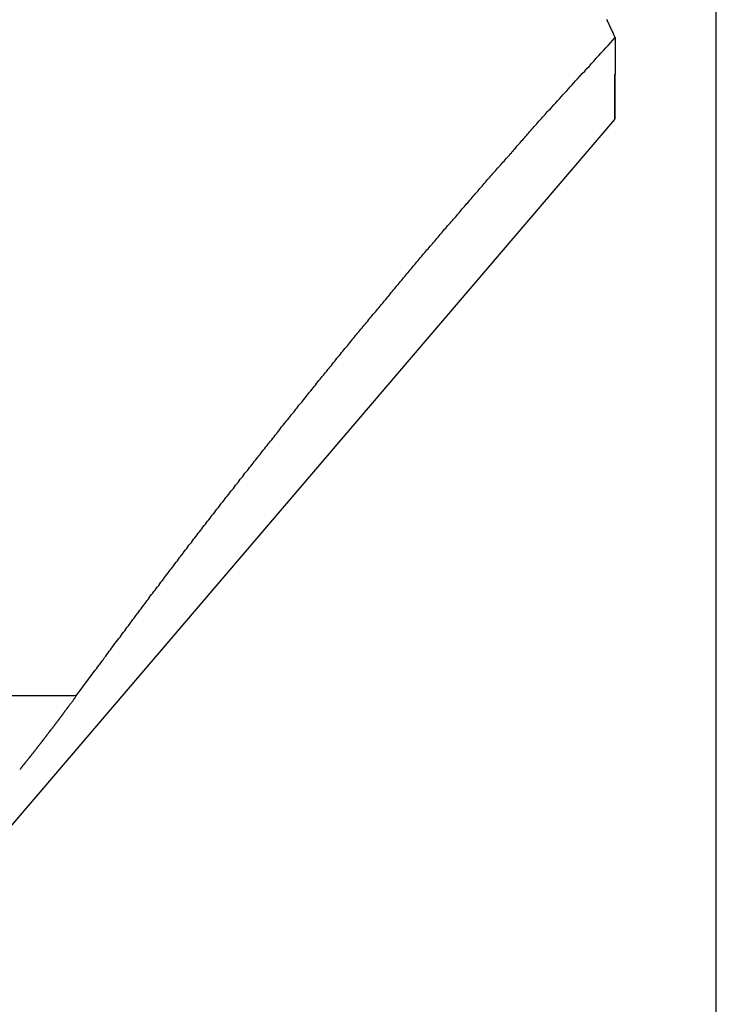
# Model space of a CAD drawing. Extents: x -67 to 67, y -56 to 56.
# Drawn here: x -38 to -37, y 21 to 22 of the extents above; entities that cross this region are included whole.
import ezdxf

# ---------------------------------------------------------------- set-up
doc = ezdxf.new("R2010")
doc.units = 0
doc.layers.get('0').update_dxf_attribs({"linetype": 'CONTINUOUS'})

msp = doc.modelspace()

# ---------------------------------------------------------------- linework, layer by layer
at = {"color": 0}
for points in [[(-36.8694, -44.0083), (-36.8694, 52.4892)], [(-36.8694, -44.0083), (-36.8694, 52.4892)], [(-36.8694, -44.0083), (-36.8694, 52.4892)], [(-36.8694, -44.0083), (-36.8694, 52.4892)], [(-36.8694, -44.0083), (-36.8694, 52.4892)], [(-36.8694, -44.0083), (-36.8694, 52.4892)], [(-36.8694, -44.0083), (-36.8694, 52.4892)], [(-36.8694, -44.0083), (-36.8694, 52.4892)], [(-36.8694, -44.0083), (-36.8694, 52.4892)], [(-36.8694, -44.0083), (-36.8694, 52.4892)], [(-36.8694, -44.0083), (-36.8694, 52.4892)], [(-36.8694, -44.0083), (-36.8694, 52.4892)], [(-36.8694, -44.0083), (-36.8694, 52.4892)], [(-36.8694, -44.0083), (-36.8694, 52.4892)], [(-36.8694, -44.0083), (-36.8694, 52.4892)], [(-36.8694, -44.0083), (-36.8694, 52.4892)], [(-36.8694, -44.0083), (-36.8694, 52.4892)], [(-36.8694, -44.0083), (-36.8694, 52.4892)], [(-36.8694, -44.0083), (-36.8694, 52.4892)], [(-36.8694, -44.0083), (-36.8694, 52.4892)], [(-36.8694, -44.0083), (-36.8694, 52.4892)], [(-37.0061, 22.1662), (-37.0077, 22.1697), (-37.0077, 22.1697), (-37.0077, 22.1697), (-37.0077, 22.17), (-37.0077, 22.1701), (-37.008, 22.1704), (-37.008, 22.1704), (-37.0081, 22.1707), (-37.0081, 22.171), (-37.0084, 22.1713), (-37.0084, 22.1713), (-37.0084, 22.1716), (-37.0084, 22.1719), (-37.0087, 22.1722), (-37.0087, 22.1722), (-37.009, 22.1725), (-37.009, 22.1728), (-37.0093, 22.1731), (-37.0093, 22.1731), (-37.0093, 22.1731), (-37.0093, 22.1734), (-37.0093, 22.1736), (-37.0096, 22.1739), (-37.0096, 22.1739), (-37.0098, 22.1742), (-37.0098, 22.1745), (-37.0101, 22.1748), (-37.0101, 22.1748), (-37.0101, 22.1751), (-37.0101, 22.1754), (-37.0104, 22.1757), (-37.0104, 22.1757), (-37.0107, 22.176), (-37.0107, 22.1763), (-37.011, 22.1766), (-37.011, 22.1766), (-37.011, 22.1766), (-37.011, 22.1769), (-37.011, 22.1771), (-37.0113, 22.1774), (-37.0113, 22.1774), (-37.0114, 22.1777), (-37.0114, 22.178), (-37.0117, 22.1783), (-37.0117, 22.1783), (-37.0117, 22.1786), (-37.0117, 22.1789), (-37.012, 22.1792), (-37.012, 22.1792), (-37.0123, 22.1795), (-37.0123, 22.1798), (-37.0126, 22.1801), (-37.0126, 22.1801), (-37.0126, 22.1801), (-37.0126, 22.1804), (-37.0126, 22.1806), (-37.0129, 22.1809), (-37.0129, 22.1809), (-37.013, 22.1812), (-37.013, 22.1815), (-37.0133, 22.1818), (-37.0133, 22.1818), (-37.0133, 22.1821), (-37.0133, 22.1824), (-37.0136, 22.1827), (-37.0136, 22.1827), (-37.0139, 22.183), (-37.0139, 22.1833), (-37.0142, 22.1836), (-37.0142, 22.1836), (-37.0142, 22.1836), (-37.0142, 22.1839), (-37.0142, 22.184), (-37.0145, 22.1843), (-37.0145, 22.1843), (-37.0146, 22.1846), (-37.0146, 22.1849), (-37.0149, 22.1852), (-37.0149, 22.1852), (-37.0149, 22.1855), (-37.0149, 22.1858), (-37.0152, 22.1861), (-37.0152, 22.1861), (-37.0155, 22.1864), (-37.0155, 22.1867), (-37.0158, 22.187), (-37.0158, 22.187), (-37.0158, 22.187), (-37.0158, 22.1873), (-37.0158, 22.1875), (-37.0161, 22.1878), (-37.0161, 22.1878), (-37.0162, 22.1881), (-37.0162, 22.1884), (-37.0165, 22.1887), (-37.0165, 22.1887), (-37.0165, 22.189), (-37.0165, 22.1893), (-37.0168, 22.1896), (-37.0168, 22.1896), (-37.0171, 22.1899), (-37.0171, 22.1902)], [(-37.7337, 21.277), (-37.7083, 21.3116), (-37.7083, 21.3116), (-37.7065, 21.3137), (-37.705, 21.3158), (-37.7033, 21.3179), (-37.7018, 21.32), (-37.7, 21.3221), (-37.6985, 21.3242), (-37.697, 21.3263), (-37.6955, 21.3287), (-37.6937, 21.3308), (-37.6922, 21.3329), (-37.6907, 21.335), (-37.6892, 21.3373), (-37.6874, 21.3394), (-37.6859, 21.3415), (-37.6844, 21.3436), (-37.6829, 21.346), (-37.6829, 21.346), (-37.6811, 21.3481), (-37.6796, 21.3502), (-37.6778, 21.3523), (-37.6763, 21.3544), (-37.6745, 21.3565), (-37.673, 21.3586), (-37.6715, 21.3607), (-37.67, 21.363), (-37.6682, 21.3651), (-37.6667, 21.3672), (-37.6652, 21.3693), (-37.6637, 21.3714), (-37.6619, 21.3735), (-37.6604, 21.3756), (-37.6589, 21.3777), (-37.6574, 21.3801), (-37.6574, 21.3801), (-37.6556, 21.3822), (-37.6541, 21.3843), (-37.6525, 21.3864), (-37.651, 21.3885), (-37.6492, 21.3906), (-37.6477, 21.3927), (-37.6462, 21.3948), (-37.6447, 21.3969), (-37.6429, 21.399), (-37.6414, 21.4011), (-37.6399, 21.4032), (-37.6384, 21.4053), (-37.6366, 21.4074), (-37.6351, 21.4095), (-37.6336, 21.4116), (-37.6321, 21.4138), (-37.6321, 21.4138), (-37.6303, 21.4158), (-37.6288, 21.4179), (-37.6271, 21.42), (-37.6256, 21.4221), (-37.6238, 21.4242), (-37.6223, 21.4263), (-37.6208, 21.4284), (-37.6193, 21.4305), (-37.6175, 21.4326), (-37.616, 21.4347), (-37.6145, 21.4368), (-37.613, 21.4389), (-37.6112, 21.441), (-37.6097, 21.4431), (-37.6082, 21.4452), (-37.6067, 21.4473), (-37.6067, 21.4473), (-37.6049, 21.4491), (-37.6034, 21.4512), (-37.6018, 21.4533), (-37.6003, 21.4554), (-37.5985, 21.4575), (-37.597, 21.4596), (-37.5955, 21.4617), (-37.594, 21.4638), (-37.5922, 21.4657), (-37.5907, 21.4678), (-37.5892, 21.4699), (-37.5877, 21.472), (-37.5859, 21.4741), (-37.5844, 21.4762), (-37.5829, 21.4783), (-37.5814, 21.4804), (-37.5814, 21.4804), (-37.5796, 21.4822), (-37.5781, 21.4843), (-37.5766, 21.4864), (-37.5751, 21.4885), (-37.5733, 21.4904), (-37.5718, 21.4925), (-37.5703, 21.4946), (-37.5688, 21.4967), (-37.567, 21.4985), (-37.5655, 21.5006), (-37.564, 21.5027), (-37.5625, 21.5048), (-37.5607, 21.5069), (-37.5592, 21.509), (-37.5577, 21.5111), (-37.5562, 21.5132), (-37.5562, 21.5132), (-37.5544, 21.515), (-37.5529, 21.5171), (-37.5514, 21.5192), (-37.5499, 21.5213), (-37.5481, 21.5231), (-37.5466, 21.5252), (-37.5451, 21.5273), (-37.5436, 21.5294), (-37.5418, 21.5312), (-37.5403, 21.5333), (-37.5388, 21.5354), (-37.5373, 21.5375), (-37.5355, 21.5393), (-37.534, 21.5414), (-37.5325, 21.5435), (-37.531, 21.5456), (-37.531, 21.5456), (-37.5292, 21.5474), (-37.5277, 21.5495), (-37.5262, 21.5513), (-37.5247, 21.5534), (-37.5229, 21.5552), (-37.5214, 21.5573), (-37.5199, 21.5594), (-37.5184, 21.5615), (-37.5166, 21.5633), (-37.5151, 21.5654), (-37.5136, 21.5675), (-37.5121, 21.5696), (-37.5103, 21.5714), (-37.5088, 21.5735), (-37.5073, 21.5756), (-37.5058, 21.5777), (-37.5058, 21.5777), (-37.504, 21.5795), (-37.5025, 21.5816), (-37.501, 21.5834), (-37.4995, 21.5855), (-37.4977, 21.5873), (-37.4962, 21.5894), (-37.4947, 21.5915), (-37.4932, 21.5936), (-37.4914, 21.5954), (-37.4899, 21.5975), (-37.4884, 21.5993), (-37.4869, 21.6014), (-37.4853, 21.6032), (-37.4838, 21.6053), (-37.4823, 21.6074), (-37.4808, 21.6095), (-37.4808, 21.6095), (-37.479, 21.6113), (-37.4775, 21.6134), (-37.476, 21.6152), (-37.4745, 21.6173), (-37.4727, 21.6191), (-37.4712, 21.6212), (-37.4697, 21.623), (-37.4682, 21.6251), (-37.4664, 21.6269), (-37.4649, 21.629), (-37.4634, 21.6308), (-37.4619, 21.6329), (-37.4604, 21.6347), (-37.4589, 21.6368), (-37.4574, 21.6388), (-37.4559, 21.6409), (-37.4559, 21.6409), (-37.4541, 21.6427), (-37.4526, 21.6447), (-37.4511, 21.6465), (-37.4496, 21.6486), (-37.4478, 21.6504), (-37.4463, 21.6525), (-37.4448, 21.6543), (-37.4433, 21.6564), (-37.4415, 21.6582), (-37.44, 21.6603), (-37.4385, 21.6621), (-37.437, 21.6642), (-37.4355, 21.666), (-37.434, 21.6681), (-37.4325, 21.6699), (-37.431, 21.672), (-37.431, 21.672), (-37.4292, 21.6738), (-37.4277, 21.6756), (-37.4262, 21.6774), (-37.4247, 21.6795), (-37.423, 21.6813), (-37.4215, 21.6834), (-37.42, 21.6852), (-37.4185, 21.6873), (-37.4167, 21.6891), (-37.4152, 21.691), (-37.4137, 21.6928), (-37.4122, 21.6949), (-37.4107, 21.6967), (-37.4092, 21.6988), (-37.4077, 21.7006), (-37.4062, 21.7027), (-37.4062, 21.7027), (-37.4044, 21.7045), (-37.4029, 21.7063), (-37.4014, 21.7081), (-37.3999, 21.7102), (-37.3984, 21.712), (-37.3969, 21.7138), (-37.3954, 21.7156), (-37.3939, 21.7177), (-37.3921, 21.7195), (-37.3906, 21.7213), (-37.3891, 21.7231), (-37.3876, 21.7252), (-37.3861, 21.727), (-37.3846, 21.7291), (-37.3831, 21.7309), (-37.3816, 21.733), (-37.3816, 21.733), (-37.3798, 21.7348), (-37.3783, 21.7366), (-37.3768, 21.7384), (-37.3753, 21.7405), (-37.3738, 21.7423), (-37.3723, 21.7441), (-37.3708, 21.7459), (-37.3693, 21.748), (-37.3675, 21.7498), (-37.366, 21.7516), (-37.3645, 21.7534), (-37.363, 21.7555), (-37.3615, 21.7573), (-37.36, 21.7591), (-37.3585, 21.7609), (-37.357, 21.763), (-37.357, 21.763), (-37.3552, 21.7648), (-37.3537, 21.7666), (-37.3522, 21.7684), (-37.3507, 21.7702), (-37.3492, 21.772), (-37.3477, 21.7738), (-37.3462, 21.7756), (-37.3447, 21.7777), (-37.3431, 21.7795), (-37.3416, 21.7813), (-37.3401, 21.7831), (-37.3386, 21.7851), (-37.3371, 21.7869), (-37.3356, 21.7887), (-37.3341, 21.7905), (-37.3326, 21.7926), (-37.3326, 21.7926), (-37.3308, 21.7944), (-37.3293, 21.7962), (-37.3278, 21.798), (-37.3263, 21.7998), (-37.3248, 21.8016), (-37.3233, 21.8034), (-37.3218, 21.8052), (-37.3203, 21.807), (-37.3188, 21.8088), (-37.3173, 21.8106), (-37.3158, 21.8124), (-37.3143, 21.8142), (-37.3128, 21.816), (-37.3113, 21.8178), (-37.3098, 21.8196), (-37.3083, 21.8217), (-37.3083, 21.8217), (-37.3066, 21.8235), (-37.3051, 21.8253), (-37.3036, 21.8271), (-37.3021, 21.8289), (-37.3006, 21.8307), (-37.2991, 21.8325), (-37.2976, 21.8343), (-37.2961, 21.8361), (-37.2946, 21.8379), (-37.2931, 21.8397), (-37.2916, 21.8415), (-37.2901, 21.8433), (-37.2886, 21.8451), (-37.2871, 21.8469), (-37.2856, 21.8487), (-37.2841, 21.8506), (-37.2841, 21.8506), (-37.2826, 21.8521), (-37.2811, 21.8539), (-37.2796, 21.8557), (-37.2781, 21.8575), (-37.2766, 21.8593), (-37.2751, 21.8611), (-37.2736, 21.8629), (-37.2721, 21.8647), (-37.2706, 21.8665), (-37.2691, 21.8683), (-37.2676, 21.8701), (-37.2661, 21.8719), (-37.2646, 21.8737), (-37.2631, 21.8755), (-37.2616, 21.8773), (-37.2601, 21.8791), (-37.2601, 21.8791), (-37.2586, 21.8806), (-37.2571, 21.8824), (-37.2556, 21.8842), (-37.2541, 21.886), (-37.2526, 21.8876), (-37.2511, 21.8894), (-37.2496, 21.8912), (-37.2481, 21.893), (-37.2466, 21.8945), (-37.2451, 21.8963), (-37.2436, 21.8981), (-37.2421, 21.8999), (-37.2406, 21.9017), (-37.2391, 21.9035), (-37.2376, 21.9053), (-37.2362, 21.9071), (-37.2362, 21.9071), (-37.2347, 21.9086), (-37.2332, 21.9104), (-37.2317, 21.9121), (-37.2302, 21.9139), (-37.2287, 21.9154), (-37.2272, 21.9172), (-37.2257, 21.919), (-37.2243, 21.9208), (-37.2228, 21.9223), (-37.2213, 21.9241), (-37.2198, 21.9259), (-37.2183, 21.9277), (-37.2168, 21.9292), (-37.2153, 21.931), (-37.2138, 21.9328), (-37.2126, 21.9346), (-37.2126, 21.9346), (-37.2111, 21.9361), (-37.2096, 21.9379), (-37.2081, 21.9396), (-37.2066, 21.9414), (-37.2051, 21.9429), (-37.2036, 21.9447), (-37.2021, 21.9465), (-37.2006, 21.9483), (-37.1991, 21.9498), (-37.1976, 21.9516), (-37.1961, 21.9534), (-37.1946, 21.9552), (-37.1931, 21.9567), (-37.1916, 21.9585), (-37.1901, 21.9603), (-37.1889, 21.9621), (-37.1889, 21.9621), (-37.1872, 21.9636), (-37.1857, 21.9654), (-37.1842, 21.9672), (-37.1827, 21.969), (-37.1812, 21.9705), (-37.1797, 21.9723), (-37.1782, 21.9741), (-37.1767, 21.9759), (-37.1752, 21.9774), (-37.1737, 21.9792), (-37.1722, 21.981), (-37.1707, 21.9828), (-37.1692, 21.9843), (-37.1677, 21.9861), (-37.1662, 21.9879), (-37.1647, 21.9897), (-37.1647, 21.9897), (-37.1632, 21.9912), (-37.1617, 21.9927), (-37.1602, 21.9942), (-37.159, 21.996), (-37.1575, 21.9975), (-37.156, 21.9992), (-37.1545, 22.0007), (-37.1533, 22.0025), (-37.1518, 22.004), (-37.1503, 22.0055), (-37.1488, 22.007), (-37.1476, 22.0088), (-37.1461, 22.0103), (-37.1449, 22.0121), (-37.1434, 22.0136), (-37.1422, 22.0154), (-37.1422, 22.0154), (-37.1407, 22.0166), (-37.1395, 22.0181), (-37.1383, 22.0196), (-37.1371, 22.0211), (-37.1356, 22.0223), (-37.1344, 22.0238), (-37.1332, 22.0253), (-37.132, 22.0268), (-37.1305, 22.028), (-37.1293, 22.0295), (-37.1281, 22.031), (-37.1269, 22.0325), (-37.1254, 22.034), (-37.1242, 22.0355), (-37.123, 22.037), (-37.1218, 22.0385), (-37.1218, 22.0385), (-37.12, 22.0403), (-37.1185, 22.0421), (-37.1167, 22.0439), (-37.1152, 22.0457), (-37.1134, 22.0475), (-37.1119, 22.0493), (-37.1104, 22.0511), (-37.1089, 22.0529), (-37.1071, 22.0547), (-37.1056, 22.0565), (-37.1039, 22.0583), (-37.1024, 22.0601), (-37.1006, 22.0619), (-37.0991, 22.0637), (-37.0976, 22.0655), (-37.0961, 22.0673), (-37.0961, 22.0673), (-37.0934, 22.0699), (-37.091, 22.0726), (-37.0886, 22.0753), (-37.0862, 22.078), (-37.0837, 22.0807), (-37.0813, 22.0834), (-37.0789, 22.0861), (-37.0765, 22.0888), (-37.0738, 22.0915), (-37.0714, 22.0942), (-37.069, 22.0969), (-37.0666, 22.0996), (-37.0642, 22.1023), (-37.0618, 22.105), (-37.0594, 22.1077), (-37.057, 22.1104), (-37.057, 22.1104), (-37.0537, 22.1137), (-37.0504, 22.1173), (-37.0471, 22.1206), (-37.0441, 22.1242), (-37.0408, 22.1275), (-37.0378, 22.1311), (-37.0345, 22.1347), (-37.0315, 22.1383), (-37.0282, 22.1416), (-37.025, 22.1452), (-37.0217, 22.1485), (-37.0187, 22.1521), (-37.0154, 22.1554), (-37.0124, 22.159), (-37.0091, 22.1626), (-37.0061, 22.1662)], [(-37.0061, 22.1662), (-37.0061, 22.1662)], [(-37.0061, 22.1662), (-37.0061, 22.1163)], [(-37.0061, 22.1662), (-37.0061, 22.1163)], [(-37.0061, 22.1662), (-37.0061, 22.1163)], [(-37.0061, 22.1662), (-37.0061, 22.1163)], [(-37.0061, 22.1662), (-37.0061, 22.1163)], [(-37.0061, 22.1662), (-37.0061, 22.1163)], [(-37.0061, 22.1662), (-37.0061, 22.1163)], [(-37.0061, 22.1662), (-37.0061, 22.1163)], [(-37.0061, 22.1662), (-37.0061, 22.1163)], [(-37.0061, 22.1662), (-37.0061, 22.1163)], [(-37.0061, 22.1662), (-37.0061, 22.1163)], [(-37.0061, 22.1662), (-37.0061, 22.1163)], [(-37.0061, 22.1662), (-37.0061, 22.1163)], [(-37.0061, 22.1662), (-37.0061, 22.1163)], [(-37.0061, 22.1662), (-37.0061, 22.1163)], [(-37.0061, 22.1662), (-37.0061, 22.1163)], [(-37.0061, 22.1662), (-37.0061, 22.1163)], [(-37.0061, 22.1662), (-37.0061, 22.1163)], [(-37.0061, 22.1662), (-37.0061, 22.1163)], [(-37.0061, 22.1662), (-37.0061, 22.1163)], [(-37.0061, 22.1662), (-37.0061, 22.1163)], [(-37.0061, 22.1163), (-37.0069, 22.1154)], [(-37.0061, 22.1163), (-37.0069, 22.1154)], [(-37.0061, 22.1163), (-37.0069, 22.1154)], [(-37.0061, 22.1163), (-37.0069, 22.1154)], [(-37.0061, 22.1163), (-37.0069, 22.1154)], [(-37.0061, 22.1163), (-37.0069, 22.1154)], [(-37.0061, 22.1163), (-37.0069, 22.1154)], [(-37.0061, 22.1163), (-37.0069, 22.1154)], [(-37.0061, 22.1163), (-37.0069, 22.1154)], [(-37.0061, 22.1163), (-37.0069, 22.1154)], [(-37.0061, 22.1163), (-37.0069, 22.1154)], [(-37.0061, 22.1163), (-37.0069, 22.1154)], [(-37.0061, 22.1163), (-37.0069, 22.1154)], [(-37.0061, 22.1163), (-37.0069, 22.1154)], [(-37.0061, 22.1163), (-37.0069, 22.1154)], [(-37.0061, 22.1163), (-37.0069, 22.1154)], [(-37.0061, 22.1163), (-37.0069, 22.1154)], [(-37.0061, 22.1163), (-37.0069, 22.1154)], [(-37.0061, 22.1163), (-37.0069, 22.1154)], [(-37.0061, 22.1163), (-37.0069, 22.1154)], [(-37.0061, 22.1163), (-37.0069, 22.1154)], [(-37.0069, 22.1154), (-37.0069, 22.1154)], [(-37.0069, 22.1154), (-37.0069, 22.1154)], [(-37.0069, 22.1154), (-37.0069, 22.0554)], [(-37.0069, 22.1154), (-37.0069, 22.0554)], [(-37.0069, 22.1154), (-37.0069, 22.0554)], [(-37.0069, 22.1154), (-37.0069, 22.0554)], [(-37.0069, 22.1154), (-37.0069, 22.0554)], [(-37.0069, 22.1154), (-37.0069, 22.0554)], [(-37.0069, 22.1154), (-37.0069, 22.0554)], [(-37.0069, 22.1154), (-37.0069, 22.0554)], [(-37.0069, 22.1154), (-37.0069, 22.0554)], [(-37.0069, 22.1154), (-37.0069, 22.0554)], [(-37.0069, 22.1154), (-37.0069, 22.0554)], [(-37.0069, 22.1154), (-37.0069, 22.0554)], [(-37.0069, 22.1154), (-37.0069, 22.0554)], [(-37.0069, 22.1154), (-37.0069, 22.0554)], [(-37.0069, 22.1154), (-37.0069, 22.0554)], [(-37.0069, 22.1154), (-37.0069, 22.0554)], [(-37.0069, 22.1154), (-37.0069, 22.0554)], [(-37.0069, 22.1154), (-37.0069, 22.0554)], [(-37.0069, 22.1154), (-37.0069, 22.0554)], [(-37.0069, 22.1154), (-37.0069, 22.0554)], [(-37.0069, 22.1154), (-37.0069, 22.0554)], [(-37.0061, 22.1163), (-37.0061, 22.1163)], [(-37.0061, 22.1163), (-37.0061, 22.1163)], [(-37.0061, 22.0563), (-37.0061, 22.1163)], [(-37.0061, 22.0563), (-37.0061, 22.1163)], [(-37.0061, 22.0563), (-37.0061, 22.1163)], [(-37.0061, 22.0563), (-37.0061, 22.1163)], [(-37.0061, 22.0563), (-37.0061, 22.1163)], [(-37.0061, 22.0563), (-37.0061, 22.1163)], [(-37.0061, 22.0563), (-37.0061, 22.1163)], [(-37.0061, 22.0563), (-37.0061, 22.1163)], [(-37.0061, 22.0563), (-37.0061, 22.1163)], [(-37.0061, 22.0563), (-37.0061, 22.1163)], [(-37.0061, 22.0563), (-37.0061, 22.1163)], [(-37.0061, 22.0563), (-37.0061, 22.1163)], [(-37.0061, 22.0563), (-37.0061, 22.1163)], [(-37.0061, 22.0563), (-37.0061, 22.1163)], [(-37.0061, 22.0563), (-37.0061, 22.1163)], [(-37.0061, 22.0563), (-37.0061, 22.1163)], [(-37.0061, 22.0563), (-37.0061, 22.1163)], [(-37.0061, 22.0563), (-37.0061, 22.1163)], [(-37.0061, 22.0563), (-37.0061, 22.1163)], [(-37.0061, 22.0563), (-37.0061, 22.1163)], [(-37.0061, 22.0563), (-37.0061, 22.1163)], [(-37.0061, 22.1163), (-37.0061, 22.1163)], [(-37.0069, 22.0554), (-37.9575, 20.9431)], [(-37.0069, 22.0554), (-37.9575, 20.9431)], [(-37.0069, 22.0554), (-37.9575, 20.9431)], [(-37.0069, 22.0554), (-37.9575, 20.9431)], [(-37.0069, 22.0554), (-37.9575, 20.9431)], [(-37.0069, 22.0554), (-37.9575, 20.9431)], [(-37.0069, 22.0554), (-37.9575, 20.9431)], [(-37.0069, 22.0554), (-37.9575, 20.9431)], [(-37.0069, 22.0554), (-37.9575, 20.9431)], [(-37.0069, 22.0554), (-37.9575, 20.9431)], [(-37.0069, 22.0554), (-37.9575, 20.9431)], [(-37.0069, 22.0554), (-37.9575, 20.9431)], [(-37.0069, 22.0554), (-37.9575, 20.9431)], [(-37.0069, 22.0554), (-37.9575, 20.9431)], [(-37.0069, 22.0554), (-37.9575, 20.9431)], [(-37.0069, 22.0554), (-37.9575, 20.9431)], [(-37.0069, 22.0554), (-37.9575, 20.9431)], [(-37.0069, 22.0554), (-37.9575, 20.9431)], [(-37.0069, 22.0554), (-37.9575, 20.9431)], [(-37.0069, 22.0554), (-37.9575, 20.9431)], [(-37.0069, 22.0554), (-37.9575, 20.9431)], [(-37.0069, 22.0563), (-37.0069, 22.0563)], [(-37.0061, 22.0563), (-37.0069, 22.0563)], [(-37.0061, 22.0563), (-37.0069, 22.0563)], [(-37.0061, 22.0563), (-37.0069, 22.0563)], [(-37.0061, 22.0563), (-37.0069, 22.0563)], [(-37.0061, 22.0563), (-37.0069, 22.0563)], [(-37.0061, 22.0563), (-37.0069, 22.0563)], [(-37.0061, 22.0563), (-37.0069, 22.0563)], [(-37.0061, 22.0563), (-37.0069, 22.0563)], [(-37.0061, 22.0563), (-37.0069, 22.0563)], [(-37.0061, 22.0563), (-37.0069, 22.0563)], [(-37.0061, 22.0563), (-37.0069, 22.0563)], [(-37.0061, 22.0563), (-37.0069, 22.0563)], [(-37.0061, 22.0563), (-37.0069, 22.0563)], [(-37.0061, 22.0563), (-37.0069, 22.0563)], [(-37.0061, 22.0563), (-37.0069, 22.0563)], [(-37.0061, 22.0563), (-37.0069, 22.0563)], [(-37.0061, 22.0563), (-37.0069, 22.0563)], [(-37.0061, 22.0563), (-37.0069, 22.0563)], [(-37.0061, 22.0563), (-37.0069, 22.0563)], [(-37.0061, 22.0563), (-37.0069, 22.0563)], [(-37.0061, 22.0563), (-37.0069, 22.0563)], [(-37.0069, 22.0554), (-37.0069, 22.0554)], [(-37.0069, 22.0554), (-37.0069, 22.0554)], [(-37.0061, 22.0563), (-37.0061, 22.0563)], [(-37.0061, 22.0563), (-37.0061, 22.0563)], [(-37.7337, 21.277), (-51.3699, 21.277)], [(-37.7337, 21.277), (-51.3699, 21.277)], [(-37.7337, 21.277), (-51.3699, 21.277)], [(-37.7337, 21.277), (-51.3699, 21.277)], [(-37.7337, 21.277), (-51.3699, 21.277)], [(-37.7337, 21.277), (-51.3699, 21.277)], [(-37.7337, 21.277), (-51.3699, 21.277)], [(-37.7337, 21.277), (-51.3699, 21.277)], [(-37.7337, 21.277), (-51.3699, 21.277)], [(-37.7337, 21.277), (-51.3699, 21.277)], [(-37.7337, 21.277), (-51.3699, 21.277)], [(-37.7337, 21.277), (-51.3699, 21.277)], [(-37.7337, 21.277), (-51.3699, 21.277)], [(-37.7337, 21.277), (-51.3699, 21.277)], [(-37.7337, 21.277), (-51.3699, 21.277)], [(-37.7337, 21.277), (-51.3699, 21.277)], [(-37.7337, 21.277), (-51.3699, 21.277)], [(-37.7337, 21.277), (-51.3699, 21.277)], [(-37.7337, 21.277), (-51.3699, 21.277)], [(-37.7337, 21.277), (-51.3699, 21.277)], [(-37.7337, 21.277), (-51.3699, 21.277)], [(-37.81, 21.1776), (-37.8097, 21.1779), (-37.8094, 21.1782), (-37.8091, 21.1785), (-37.8088, 21.1788), (-37.8085, 21.1791), (-37.8082, 21.1794), (-37.8079, 21.1797), (-37.8078, 21.1802), (-37.8075, 21.1805), (-37.8072, 21.1808), (-37.8069, 21.1811), (-37.8066, 21.1814), (-37.8063, 21.1817), (-37.806, 21.182), (-37.8057, 21.1823), (-37.8057, 21.1829), (-37.8057, 21.1829), (-37.8054, 21.1832), (-37.8051, 21.1835), (-37.8048, 21.1838), (-37.8045, 21.1841), (-37.8042, 21.1844), (-37.8039, 21.1847), (-37.8036, 21.185), (-37.8036, 21.1855), (-37.8033, 21.1858), (-37.803, 21.1861), (-37.8027, 21.1864), (-37.8024, 21.1867), (-37.8021, 21.187), (-37.8018, 21.1873), (-37.8015, 21.1876), (-37.8015, 21.1882), (-37.8015, 21.1882), (-37.8012, 21.1885), (-37.8009, 21.1888), (-37.8006, 21.1891), (-37.8003, 21.1894), (-37.8, 21.1897), (-37.7997, 21.19), (-37.7994, 21.1903), (-37.7994, 21.1908), (-37.7991, 21.1911), (-37.7988, 21.1914), (-37.7985, 21.1917), (-37.7982, 21.192), (-37.7979, 21.1923), (-37.7976, 21.1926), (-37.7973, 21.1929), (-37.7973, 21.1935), (-37.7973, 21.1935), (-37.797, 21.1938), (-37.7967, 21.1941), (-37.7964, 21.1944), (-37.7961, 21.1947), (-37.7958, 21.195), (-37.7955, 21.1953), (-37.7952, 21.1956), (-37.7952, 21.196), (-37.7949, 21.1963), (-37.7946, 21.1966), (-37.7943, 21.1969), (-37.794, 21.1972), (-37.7937, 21.1975), (-37.7934, 21.1978), (-37.7931, 21.1981), (-37.7931, 21.1987), (-37.7931, 21.1987), (-37.7928, 21.199), (-37.7925, 21.1993), (-37.7922, 21.1996), (-37.7919, 21.1999), (-37.7916, 21.2002), (-37.7913, 21.2005), (-37.791, 21.2008), (-37.791, 21.2013), (-37.7907, 21.2016), (-37.7904, 21.2019), (-37.7901, 21.2022), (-37.7899, 21.2025), (-37.7896, 21.2028), (-37.7893, 21.2031), (-37.789, 21.2034), (-37.789, 21.204), (-37.789, 21.204), (-37.7887, 21.2043), (-37.7884, 21.2046), (-37.7881, 21.2049), (-37.7878, 21.2052), (-37.7875, 21.2055), (-37.7872, 21.2058), (-37.7869, 21.2061), (-37.7869, 21.2066), (-37.7866, 21.2069), (-37.7863, 21.2072), (-37.786, 21.2075), (-37.7858, 21.2078), (-37.7855, 21.2081), (-37.7852, 21.2084), (-37.7849, 21.2087), (-37.7849, 21.2093), (-37.7849, 21.2093), (-37.7846, 21.2096), (-37.7843, 21.2099), (-37.784, 21.2102), (-37.7837, 21.2105), (-37.7834, 21.2108), (-37.7831, 21.2111), (-37.7828, 21.2114), (-37.7828, 21.2118), (-37.7825, 21.2121), (-37.7822, 21.2124), (-37.7819, 21.2127), (-37.7817, 21.213), (-37.7814, 21.2133), (-37.7811, 21.2136), (-37.7808, 21.2139), (-37.7808, 21.2145), (-37.7808, 21.2145), (-37.7805, 21.2148), (-37.7802, 21.2151), (-37.7799, 21.2154), (-37.7796, 21.2157), (-37.7793, 21.216), (-37.779, 21.2163), (-37.7787, 21.2166), (-37.7787, 21.2171), (-37.7784, 21.2174), (-37.7781, 21.2177), (-37.7778, 21.218), (-37.7776, 21.2183), (-37.7773, 21.2186), (-37.777, 21.2189), (-37.7767, 21.2192), (-37.7767, 21.2198), (-37.7767, 21.2198), (-37.7764, 21.2201), (-37.7761, 21.2204), (-37.7758, 21.2207), (-37.7755, 21.221), (-37.7752, 21.2213), (-37.7749, 21.2216), (-37.7746, 21.2219), (-37.7746, 21.2224), (-37.7743, 21.2227), (-37.774, 21.223), (-37.7737, 21.2233), (-37.7736, 21.2236), (-37.7733, 21.2239), (-37.773, 21.2242), (-37.7727, 21.2245), (-37.7727, 21.2251), (-37.7727, 21.2251), (-37.7724, 21.2254), (-37.7721, 21.2257), (-37.7718, 21.226), (-37.7715, 21.2263), (-37.7712, 21.2266), (-37.7709, 21.2269), (-37.7706, 21.2272), (-37.7706, 21.2276), (-37.7703, 21.2279), (-37.77, 21.2282), (-37.7697, 21.2285), (-37.7696, 21.2288), (-37.7693, 21.2291), (-37.769, 21.2294), (-37.7687, 21.2297), (-37.7687, 21.2303), (-37.7687, 21.2303), (-37.7684, 21.2306), (-37.7681, 21.2309), (-37.7678, 21.2312), (-37.7675, 21.2315), (-37.7672, 21.2318), (-37.7669, 21.2321), (-37.7666, 21.2324), (-37.7666, 21.2328), (-37.7663, 21.2331), (-37.766, 21.2334), (-37.7657, 21.2337), (-37.7656, 21.234), (-37.7653, 21.2343), (-37.765, 21.2346), (-37.7647, 21.2349), (-37.7647, 21.2355), (-37.7647, 21.2355), (-37.7644, 21.2358), (-37.7641, 21.2361), (-37.7638, 21.2364), (-37.7635, 21.2367), (-37.7632, 21.237), (-37.7629, 21.2373), (-37.7626, 21.2376), (-37.7626, 21.2382), (-37.7623, 21.2385), (-37.762, 21.2388), (-37.7617, 21.2391), (-37.7615, 21.2394), (-37.7612, 21.2397), (-37.7609, 21.24), (-37.7606, 21.2403), (-37.7606, 21.2409), (-37.7606, 21.2409), (-37.7603, 21.2412), (-37.76, 21.2415), (-37.7597, 21.2418), (-37.7595, 21.2421), (-37.7592, 21.2424), (-37.7589, 21.2427), (-37.7586, 21.243), (-37.7586, 21.2433), (-37.7583, 21.2436), (-37.758, 21.2439), (-37.7577, 21.2442), (-37.7577, 21.2445), (-37.7574, 21.2448), (-37.7571, 21.2451), (-37.7568, 21.2454), (-37.7568, 21.246), (-37.7568, 21.246), (-37.7565, 21.246), (-37.7562, 21.2463), (-37.7559, 21.2466), (-37.7559, 21.2469), (-37.7556, 21.2472), (-37.7553, 21.2475), (-37.755, 21.2478), (-37.755, 21.2481), (-37.7547, 21.2484), (-37.7544, 21.2487), (-37.7541, 21.249), (-37.7541, 21.2493), (-37.7538, 21.2496), (-37.7536, 21.2499), (-37.7533, 21.2502), (-37.7533, 21.2505), (-37.7533, 21.2505), (-37.753, 21.2508), (-37.7527, 21.2511), (-37.7524, 21.2514), (-37.7521, 21.2519), (-37.7518, 21.2522), (-37.7515, 21.2525), (-37.7512, 21.2528), (-37.7511, 21.2534), (-37.7508, 21.2537), (-37.7505, 21.254), (-37.7502, 21.2543), (-37.7499, 21.2549), (-37.7496, 21.2552), (-37.7493, 21.2555), (-37.749, 21.2558), (-37.749, 21.2564), (-37.749, 21.2564), (-37.7484, 21.2567), (-37.7481, 21.2573), (-37.7475, 21.2579), (-37.7472, 21.2585), (-37.7466, 21.259), (-37.7463, 21.2596), (-37.746, 21.2602), (-37.7457, 21.2608), (-37.7451, 21.2611), (-37.7448, 21.2617), (-37.7442, 21.2623), (-37.7439, 21.2629), (-37.7433, 21.2635), (-37.743, 21.2641), (-37.7427, 21.2647), (-37.7424, 21.2653), (-37.7424, 21.2653), (-37.7418, 21.2659), (-37.7412, 21.2665), (-37.7406, 21.2671), (-37.74, 21.268), (-37.7394, 21.2686), (-37.7388, 21.2695), (-37.7382, 21.2701), (-37.7379, 21.271), (-37.7373, 21.2716), (-37.7367, 21.2725), (-37.7361, 21.2731), (-37.7358, 21.274), (-37.7352, 21.2746), (-37.7346, 21.2755), (-37.734, 21.2761), (-37.7337, 21.277)], [(-37.7337, 21.277), (-37.7337, 21.277)]]:
    msp.add_lwpolyline(points, dxfattribs=at)

doc.saveas('drawing.dxf')
